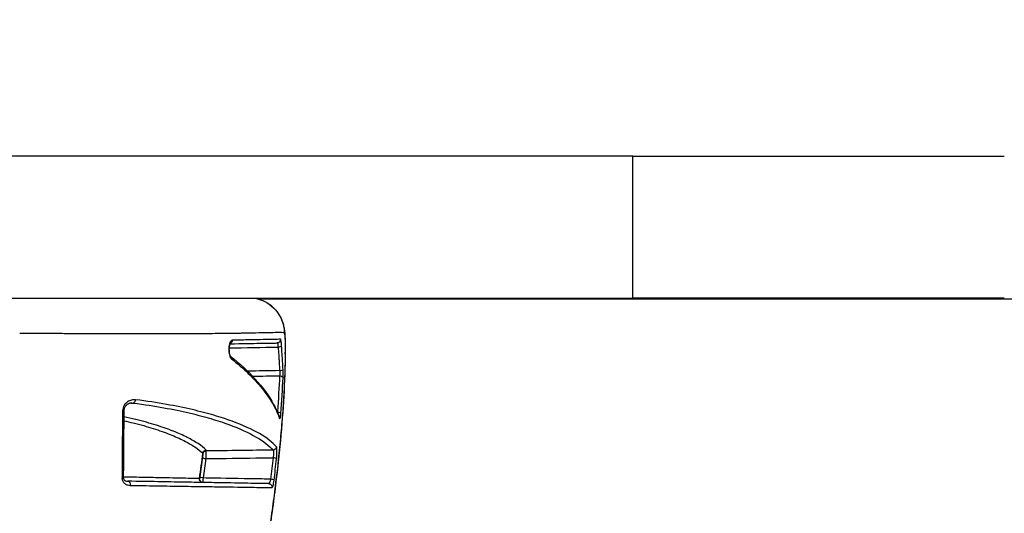
# Model space of a CAD drawing. Units: millimetres. Extents: x 938 to 41578, y 88 to 8494.
# Drawn here: x 6486 to 6569, y 5499 to 5540 of the extents above; entities that cross this region are included whole.
import ezdxf

# ---------------------------------------------------------------- set-up
doc = ezdxf.new("R2010")
doc.units = ezdxf.units.MM
doc.styles.get("Standard").update_dxf_attribs({"font": 'arial.ttf'})
doc.dimstyles.new('ISO-25', dxfattribs={"dimtxt": 2.5, "dimasz": 2.5, "dimexe": 1.25, "dimexo": 0.625, "dimtad": 1, "dimtxsty": 'Standard', "dimcen": 2.5, "dimadec": 0, "dimazin": 0, "dimtfac": 1, "dimtmove": 0, "dimatfit": 3, "dimfxl": 1, "dimarcsym": 0})

# ---------------------------------------------------------------- blocks, each defined once
blk = doc.blocks.new('*D1')
at = {"color": 0, "lineweight": -2, "transparency": 16777216}
for p, q in [((1851.269, 8170.424), (1851.269, 8191.674)), ((15173.877, 8170.424), (15173.877, 8191.674)), ((1881.269, 8190.424), (15143.877, 8190.424))]:
    blk.add_line(p, q, dxfattribs=at)
at = {"color": 0, "transparency": 16777216}
for points in [[(1881.269, 8195.424), (1881.269, 8185.424), (1851.269, 8190.424)], [(15143.877, 8195.424), (15143.877, 8185.424), (15173.877, 8190.424)]]:
    blk.add_solid(points, dxfattribs=at)
at = {"layer": 'Defpoints', "color": 0, "transparency": 16777216}
for p in [(15173.877, 8190.424), (15173.877, 3378.309), (1851.269, 2945.337)]:
    blk.add_point(p, dxfattribs=at)
at = {"color": 0, "transparency": 16777216, "insert": (8512.573, 8362.607), "char_height": 200, "attachment_point": 5}
blk.add_mtext('1330', dxfattribs=at)
blk = doc.blocks.new('*D2')
at = {"color": 0, "lineweight": -2, "transparency": 16777216}
for p, q in [((1261.022, 7602.351), (1239.772, 7602.351)), ((1241.022, 7572.351), (1241.022, 118.238)), ((1261.022, 88.238), (1239.772, 88.238))]:
    blk.add_line(p, q, dxfattribs=at)
at = {"color": 0, "transparency": 16777216}
for points in [[(1236.022, 7572.351), (1246.022, 7572.351), (1241.022, 7602.351)], [(1236.022, 118.238), (1246.022, 118.238), (1241.022, 88.238)]]:
    blk.add_solid(points, dxfattribs=at)
at = {"layer": 'Defpoints', "color": 0, "transparency": 16777216}
for p in [(4690.752, 7602.351), (1241.022, 88.238), (10530.735, 88.238)]:
    blk.add_point(p, dxfattribs=at)
at = {"color": 0, "transparency": 16777216, "insert": (1068.907, 3845.294), "char_height": 200, "attachment_point": 5, "rotation": 90}
blk.add_mtext('750', dxfattribs=at)

msp = doc.modelspace()

# ---------------------------------------------------------------- linework, layer by layer
for p, q in [((6537.942, 5528.913), (6466.146, 5528.913)), ((6537.942, 5528.913), (6569.258, 5528.913)), ((6537.942, 5516.913), (6537.942, 5528.913)), ((6466.146, 5516.913), (6537.942, 5516.913)), ((6785.631, 5516.83), (6506.444, 5516.828)), ((6569.258, 5516.913), (6537.942, 5516.913))]:
    msp.add_line(p, q)
at = {"extrusion": (0, 0, -1)}
for centre, major_axis, ratio, start_param, end_param in [((6505.544, 5513.967), (0, 3), 0.998131, 0.18958, 1.547431), ((6503.873, 5513.377), (0.005, -0.3), 0.93604, -1.559046, -0.353143), ((6507.922, 5513.447), (0.005, -0.3), 0.994735, -1.584677, 0), ((6508.141, 5510.214), (0.3, -0.014), 0.561295, -1.579136, -0.099728), ((6495.791, 5508.376), (-0.038, -0.298), 0.697925, -1.594298, -0.203469), ((6494.714, 5507.485), (0.3, -0.003), 0.097227, -0.000079, 0.870456), ((6507.952, 5507.201), (0.299, -0.023), 0.446182, -1.588189, -0.110387), ((6501.966, 5503.819), (0.21, 0.214), 0.979648, -2.266113, -0.805202), ((6501.972, 5503.806), (-0.3, -0.003), 0.989473, 0.125659, 1.56251), ((6501.973, 5503.741), (-0.3, -0.004), 0.989473, 0.130974, 1.566665), ((6501.353, 5504.092), (0.614, 0.011), 0.144715, -0.141064, 0.001031), ((6507.578, 5504.415), (-0.229, -0.193), 0.982709, -2.372906, -0.897197), ((6501.451, 5503.811), (0.223, 0.03), 0.004399, 0.023448, 0.191558), ((6494.664, 5501.826), (0.3, -0.003), 0.21987, 0, 0.869559), ((6495.345, 5501.19), (0.005, 0.3), 0.689794, 0, 1.739398), ((6501.685, 5501.68), (-0.005, -0.3), 0.985898, 0, 1.652143), ((6501.694, 5501.68), (-0.005, -0.3), 0.999908, 0, 1.689259), ((6501.702, 5501.68), (-0.005, -0.3), 0.999893, 0, 1.69054), ((6501.726, 5501.832), (-0.297, 0.042), 0.235185, -1.586243, -0.015735), ((6507.218, 5500.983), (0.005, 0.3), 0.990111, 0, 1.65239)]:
    msp.add_ellipse(centre, major_axis=major_axis, ratio=ratio, start_param=start_param, end_param=end_param, dxfattribs=at)
for centre, major_axis, ratio, start_param, end_param in [((6508.016, 5512.893), (0.299, 0.019), 0.306351, -1.553571, -0.098596), ((6510.133, 5495.24), (0.805, -24.488), 0.054177, -2.346882, -2.324514), ((6505.627, 5512.281), (2.999, -0.055), 0.685035, 0.000527, 0.066239), ((6503.8, 5511.808), (0.184, 0.237), 0.898615, -0.956455, -0.029949), ((6508.139, 5510.907), (0.3, 0.014), 0.305991, -1.549237, -0.087387), ((6507.84, 5506.793), (0.283, 0.099), 0.954679, -0.38537, -0.000001), ((6501.945, 5503.483), (-0.298, 0.037), 0.296285, 0.019851, 1.590396), ((6507.59, 5503.383), (0.298, -0.033), 0.300581, 0.123548, 1.586306), ((6501.091, 5501.693), (-0.306, -0.031), 0.213958, -3.366443, -3.207938), ((6507.382, 5501.594), (0.298, -0.037), 0.232625, 0.129877, 1.581849)]:
    msp.add_ellipse(centre, major_axis=major_axis, ratio=ratio, start_param=start_param, end_param=end_param)
for points, knots in [([(6506.109, 5516.913), (6506.244, 5516.887), (6506.376, 5516.852), (6506.813, 5516.705), (6507.108, 5516.548), (6507.626, 5516.152), (6507.855, 5515.909), (6508.218, 5515.371), (6508.357, 5515.064), (6508.478, 5514.639), (6508.504, 5514.517), (6508.548, 5514.261), (6508.563, 5514.132), (6508.592, 5513.801), (6508.604, 5513.58), (6508.616, 5513.245), (6508.619, 5513.144), (6508.622, 5513.009), (6508.623, 5512.973), (6508.625, 5512.884), (6508.626, 5512.831), (6508.628, 5512.64), (6508.629, 5512.504), (6508.628, 5512.327), (6508.627, 5512.276), (6508.626, 5512.226)], [0.566581, 0.566581, 0.566581, 0.566581, 0.974075, 0.974075, 1.951143, 1.951143, 2.928397, 2.928397, 3.904194, 3.904194, 4.298299, 4.298299, 4.790511, 4.790511, 5.524843, 5.524843, 5.824935, 5.824935, 5.931691, 5.931691, 6.091988, 6.091988, 6.518576, 6.518576, 6.699012, 6.699012, 6.699012, 6.699012]), ([(6486.23, 5513.967), (6486.874, 5513.967), (6487.511, 5513.966), (6488.14, 5513.965), (6488.45, 5513.964), (6488.758, 5513.963), (6489.064, 5513.963), (6489.144, 5513.962), (6489.223, 5513.962), (6489.303, 5513.962), (6489.526, 5513.961), (6489.75, 5513.961), (6489.971, 5513.96), (6490.246, 5513.959), (6490.516, 5513.958), (6490.783, 5513.957), (6491.079, 5513.956), (6491.371, 5513.955), (6491.657, 5513.954), (6491.834, 5513.954), (6492.009, 5513.953), (6492.182, 5513.953), (6492.523, 5513.951), (6492.857, 5513.95), (6493.184, 5513.949), (6493.292, 5513.949), (6493.4, 5513.948), (6493.507, 5513.948), (6493.873, 5513.947), (6494.231, 5513.946), (6494.577, 5513.945), (6494.638, 5513.945), (6494.698, 5513.945), (6494.758, 5513.944), (6495.128, 5513.944), (6495.485, 5513.943), (6495.831, 5513.942), (6496.237, 5513.941), (6496.627, 5513.941), (6497.004, 5513.941), (6497.352, 5513.94), (6497.689, 5513.94), (6498.015, 5513.94), (6498.342, 5513.941), (6498.659, 5513.941), (6498.966, 5513.941), (6499.277, 5513.942), (6499.577, 5513.943), (6499.864, 5513.943), (6500.142, 5513.944), (6500.411, 5513.945), (6500.67, 5513.947), (6500.932, 5513.948), (6501.185, 5513.949), (6501.43, 5513.951), (6502.166, 5513.955), (6502.826, 5513.961), (6503.423, 5513.968), (6503.598, 5513.97), (6503.768, 5513.972), (6503.933, 5513.974), (6504.141, 5513.977), (6504.341, 5513.98), (6504.533, 5513.983), (6504.672, 5513.985), (6504.806, 5513.987), (6504.936, 5513.989), (6505.128, 5513.992), (6505.312, 5513.996), (6505.487, 5513.999), (6505.591, 5514.001), (6505.692, 5514.003), (6505.79, 5514.005), (6506.243, 5514.014), (6506.632, 5514.023), (6506.968, 5514.031), (6507.019, 5514.032), (6507.069, 5514.033), (6507.117, 5514.035), (6507.457, 5514.042), (6507.736, 5514.048), (6507.963, 5514.05), (6507.979, 5514.051), (6507.996, 5514.051), (6508.012, 5514.051), (6508.246, 5514.052), (6508.419, 5514.049), (6508.537, 5514.037)], [0.04944302, 0.04944302, 0.04944302, 0.04944302, 0.05134311, 0.05134311, 0.05134311, 0.05227988, 0.05227988, 0.05227988, 0.05252322, 0.05252322, 0.05252322, 0.05320879, 0.05320879, 0.05320879, 0.05406332, 0.05406332, 0.05406332, 0.05501601, 0.05501601, 0.05501601, 0.05560342, 0.05560342, 0.05560342, 0.05676034, 0.05676034, 0.05676034, 0.05714352, 0.05714352, 0.05714352, 0.05845333, 0.05845333, 0.05845333, 0.05868362, 0.05868362, 0.05868362, 0.06010156, 0.06010156, 0.06010156, 0.06176382, 0.06176382, 0.06176382, 0.06330098, 0.06330098, 0.06330098, 0.06484402, 0.06484402, 0.06484402, 0.066409, 0.066409, 0.066409, 0.06792422, 0.06792422, 0.06792422, 0.06945915, 0.06945915, 0.06945915, 0.07408462, 0.07408462, 0.07408462, 0.07544692, 0.07544692, 0.07544692, 0.07716482, 0.07716482, 0.07716482, 0.07840354, 0.07840354, 0.07840354, 0.08024502, 0.08024502, 0.08024502, 0.08134245, 0.08134245, 0.08134245, 0.08640542, 0.08640542, 0.08640542, 0.08717529, 0.08717529, 0.08717529, 0.09256582, 0.09256582, 0.09256582, 0.09296396, 0.09296396, 0.09296396, 0.09872622, 0.09872622, 0.09872622, 0.09872622]), ([(6508.537, 5514.037), (6508.543, 5514.036), (6508.55, 5514.022), (6508.556, 5513.993), (6508.562, 5513.966), (6508.568, 5513.927), (6508.573, 5513.877), (6508.574, 5513.875), (6508.574, 5513.873), (6508.574, 5513.871), (6508.577, 5513.844), (6508.58, 5513.814), (6508.583, 5513.782), (6508.585, 5513.75), (6508.588, 5513.716), (6508.591, 5513.679), (6508.593, 5513.642), (6508.596, 5513.602), (6508.598, 5513.561), (6508.6, 5513.525), (6508.602, 5513.487), (6508.604, 5513.448), (6508.604, 5513.443), (6508.604, 5513.438), (6508.604, 5513.433), (6508.608, 5513.346), (6508.612, 5513.251), (6508.615, 5513.155), (6508.616, 5513.108), (6508.618, 5513.06), (6508.619, 5513.012), (6508.62, 5512.967), (6508.621, 5512.921), (6508.621, 5512.877), (6508.622, 5512.827), (6508.623, 5512.777), (6508.623, 5512.729), (6508.624, 5512.684), (6508.624, 5512.639), (6508.624, 5512.596), (6508.624, 5512.51), (6508.624, 5512.432), (6508.622, 5512.362)], [0, 0, 0, 0, 0.000299379, 0.000299379, 0.000299379, 0.000585494, 0.000585494, 0.000585494, 0.000597978, 0.000597978, 0.000597978, 0.00074651, 0.00074651, 0.00074651, 0.000894327, 0.000894327, 0.000894327, 0.001041379, 0.001041379, 0.001041379, 0.001170987, 0.001170987, 0.001170987, 0.001187621, 0.001187621, 0.001187621, 0.001477636, 0.001477636, 0.001477636, 0.001621789, 0.001621789, 0.001621789, 0.001756481, 0.001756481, 0.001756481, 0.001909414, 0.001909414, 0.001909414, 0.002053207, 0.002053207, 0.002053207, 0.002341974, 0.002341974, 0.002341974, 0.002341974]), ([(6504.153, 5513.378), (6504.085, 5513.377), (6504.017, 5513.309), (6503.963, 5513.185), (6503.936, 5513.123), (6503.914, 5513.049), (6503.896, 5512.965), (6503.896, 5512.965), (6503.896, 5512.964), (6503.896, 5512.964), (6503.879, 5512.88), (6503.867, 5512.788), (6503.862, 5512.693), (6503.862, 5512.693), (6503.862, 5512.692), (6503.862, 5512.692), (6503.852, 5512.501), (6503.87, 5512.3), (6503.911, 5512.14), (6503.911, 5512.14), (6503.911, 5512.14), (6503.911, 5512.14), (6503.951, 5511.98), (6504.013, 5511.862), (6504.08, 5511.809)], [0, 0, 0, 0, 0.000577449, 0.000577449, 0.000577449, 0.000866174, 0.000866174, 0.000866174, 0.000867686, 0.000867686, 0.000867686, 0.001154898, 0.001154898, 0.001154898, 0.001155884, 0.001155884, 0.001155884, 0.001731857, 0.001731857, 0.001731857, 0.001732347, 0.001732347, 0.001732347, 0.002309797, 0.002309797, 0.002309797, 0.002309797]), ([(6503.988, 5513.117), (6503.988, 5513.117), (6503.987, 5513.116), (6503.982, 5513.11), (6503.976, 5513.1), (6503.961, 5513.071), (6503.952, 5513.049), (6503.933, 5512.993), (6503.923, 5512.957), (6503.904, 5512.871), (6503.896, 5512.82), (6503.884, 5512.708), (6503.88, 5512.646), (6503.88, 5512.58), (6503.88, 5512.577), (6503.881, 5512.57), (6503.881, 5512.567), (6503.881, 5512.555), (6503.881, 5512.547), (6503.882, 5512.512), (6503.883, 5512.486), (6503.889, 5512.398), (6503.897, 5512.336), (6503.917, 5512.229), (6503.93, 5512.181), (6503.955, 5512.106), (6503.968, 5512.077), (6503.982, 5512.052), (6503.986, 5512.046), (6503.991, 5512.039), (6503.992, 5512.038), (6503.992, 5512.038)], [0.321262, 0.321262, 0.321262, 0.321262, 0.372083, 0.372083, 0.483601, 0.483601, 0.612207, 0.612207, 0.763248, 0.763248, 0.93272, 0.93272, 1.117842, 1.117842, 1.129415, 1.129415, 1.138094, 1.138094, 1.164137, 1.164137, 1.242418, 1.242418, 1.43442, 1.43442, 1.618593, 1.618593, 1.789864, 1.789864, 1.863654, 1.863654, 1.925729, 1.925729, 1.925729, 1.925729]), ([(6503.965, 5513.078), (6505.02, 5513.097), (6505.835, 5513.111), (6506.477, 5513.122), (6507.136, 5513.134), (6507.609, 5513.142), (6507.928, 5513.147)], [0.0002471, 0.0002471, 0.0002471, 0.0002471, 0.00926892, 0.00926892, 0.00926892, 0.01853785, 0.01853785, 0.01853785, 0.01853785]), ([(6508.221, 5513.457), (6508.061, 5513.454), (6507.862, 5513.45), (6507.38, 5513.441), (6507.096, 5513.435), (6506.432, 5513.422), (6506.053, 5513.415), (6505.187, 5513.398), (6504.701, 5513.388), (6504.153, 5513.378)], [0, 0, 0, 0, 0.0046697, 0.0046697, 0.00933939, 0.00933939, 0.01400909, 0.01400909, 0.01867879, 0.01867879, 0.01867879, 0.01867879]), ([(6507.928, 5513.147), (6507.947, 5513.148), (6507.967, 5513.115), (6508.002, 5512.992), (6508.017, 5512.904), (6508.027, 5512.802)], [0, 0, 0, 0, 0.0003203801, 0.0003203801, 0.0006407603, 0.0006407603, 0.0006407603, 0.0006407603]), ([(6508.315, 5512.903), (6508.304, 5513.065), (6508.29, 5513.206), (6508.273, 5513.304), (6508.257, 5513.403), (6508.238, 5513.457), (6508.221, 5513.457)], [0, 0, 0, 0, 0.000504665, 0.000504665, 0.000504665, 0.001010568, 0.001010568, 0.001010568, 0.001010568]), ([(6508.027, 5512.802), (6508.042, 5512.578), (6508.057, 5512.354), (6508.071, 5512.13), (6508.079, 5512.018), (6508.086, 5511.906), (6508.094, 5511.794), (6508.097, 5511.738), (6508.101, 5511.682), (6508.105, 5511.626), (6508.106, 5511.598), (6508.108, 5511.57), (6508.11, 5511.542), (6508.112, 5511.514), (6508.113, 5511.486), (6508.115, 5511.458), (6508.128, 5511.244), (6508.139, 5511.03), (6508.15, 5510.816)], [0, 0, 0, 0, 0.000707071, 0.000707071, 0.000707071, 0.001060606, 0.001060606, 0.001060606, 0.001237374, 0.001237374, 0.001237374, 0.001325758, 0.001325758, 0.001325758, 0.001414141, 0.001414141, 0.001414141, 0.002090321, 0.002090321, 0.002090321, 0.002090321]), ([(6508.438, 5510.913), (6508.417, 5511.353), (6508.388, 5511.793), (6508.359, 5512.233), (6508.344, 5512.456), (6508.329, 5512.68), (6508.315, 5512.903)], [0, 0, 0, 0, 0.001388682, 0.001388682, 0.001388682, 0.002095032, 0.002095032, 0.002095032, 0.002095032]), ([(6508.615, 5511.967), (6508.614, 5511.934), (6508.614, 5511.899), (6508.613, 5511.832), (6508.611, 5511.731), (6508.606, 5511.494), (6508.601, 5511.288), (6508.59, 5510.875), (6508.58, 5510.596), (6508.547, 5509.747), (6508.518, 5509.166), (6508.446, 5507.975), (6508.404, 5507.364), (6508.306, 5506.114), (6508.25, 5505.47), (6508.064, 5503.518), (6507.917, 5502.19), (6507.662, 5500.157), (6507.571, 5499.473), (6507.375, 5498.091), (6507.271, 5497.39), (6506.941, 5495.296), (6506.702, 5493.91), (6506.308, 5491.847), (6506.171, 5491.162), (6505.885, 5489.797), (6505.736, 5489.114), (6505.273, 5487.099), (6504.95, 5485.802), (6504.439, 5483.924), (6504.264, 5483.309), (6503.906, 5482.102), (6503.723, 5481.509), (6503.164, 5479.775), (6502.787, 5478.695), (6502.024, 5476.682), (6501.637, 5475.748), (6501.054, 5474.459), (6500.86, 5474.05), (6500.477, 5473.283), (6500.288, 5472.922), (6499.833, 5472.104), (6499.569, 5471.669), (6499.31, 5471.282)], [-0.00000006, -0.00000006, -0.00000006, -0.00000006, 0.00013186, 0.00013186, 0.00026378, 0.00052762, 0.0010553, 0.0010553, 0.00211067, 0.00211067, 0.00422139, 0.00422139, 0.00633212, 0.00633212, 0.00844285, 0.00844285, 0.0126643, 0.0126643, 0.01477503, 0.01477503, 0.01688576, 0.01688576, 0.02110721, 0.02110721, 0.02321794, 0.02321794, 0.02532867, 0.02532867, 0.02955012, 0.02955012, 0.03166085, 0.03166085, 0.03377158, 0.03377158, 0.03799303, 0.03799303, 0.04221449, 0.04221449, 0.04432522, 0.04432522, 0.04643594, 0.04643594, 0.04945047, 0.04945047, 0.04945047, 0.04945047]), ([(6508.626, 5512.227), (6508.606, 5511.142), (6508.57, 5509.908), (6508.426, 5507.455), (6508.331, 5506.211), (6508.081, 5503.532), (6507.921, 5502.077), (6507.551, 5499.136), (6507.337, 5497.638), (6506.859, 5494.641), (6506.592, 5493.13), (6506.006, 5490.153), (6505.685, 5488.676), (6504.996, 5485.802), (6504.625, 5484.396), (6503.84, 5481.704), (6503.424, 5480.41), (6502.568, 5477.981), (6502.123, 5476.838), (6501.218, 5474.735), (6500.756, 5473.773), (6499.969, 5472.324), (6499.644, 5471.781), (6499.313, 5471.287)], [0, 0, 0, 0, 4.506725, 4.506725, 8.693352, 8.693352, 13.262488, 13.262488, 17.805076, 17.805076, 22.376079, 22.376079, 26.982861, 26.982861, 31.645819, 31.645819, 36.376442, 36.376442, 41.162303, 41.162303, 46.033438, 46.033438, 49.390644, 49.390644, 49.390644, 49.390644]), ([(6503.99, 5512.04), (6504.807, 5511.406), (6505.501, 5510.758), (6506.725, 5509.403), (6507.243, 5508.693), (6507.832, 5507.615), (6507.996, 5507.255), (6508.123, 5506.892)], [0.017027, 0.017027, 0.017027, 0.017027, 7.000528, 7.000528, 14.481808, 14.481808, 18.190073, 18.190073, 18.190073, 18.190073]), ([(6504.08, 5511.809), (6504.607, 5511.402), (6505.081, 5510.991), (6505.934, 5510.162), (6506.315, 5509.745), (6506.991, 5508.906), (6507.286, 5508.484), (6507.785, 5507.636), (6507.989, 5507.21), (6508.138, 5506.783)], [0, 0, 0, 0, 0.00455743, 0.00455743, 0.00911485, 0.00911485, 0.01367228, 0.01367228, 0.01822971, 0.01822971, 0.01822971, 0.01822971]), ([(6508.44, 5510.217), (6508.445, 5510.318), (6508.447, 5510.435), (6508.446, 5510.674), (6508.443, 5510.797), (6508.438, 5510.913)], [0, 0, 0, 0, 0.0003652375, 0.0003652375, 0.000730475, 0.000730475, 0.000730475, 0.000730475]), ([(6496, 5508.357), (6495.889, 5508.37), (6495.777, 5508.361), (6495.663, 5508.331), (6495.55, 5508.302), (6495.439, 5508.252), (6495.333, 5508.18), (6495.333, 5508.18), (6495.332, 5508.179), (6495.332, 5508.179), (6495.279, 5508.143), (6495.227, 5508.101), (6495.179, 5508.053), (6495.131, 5508.005), (6495.086, 5507.952), (6495.046, 5507.892), (6495.046, 5507.891), (6495.046, 5507.891), (6495.045, 5507.89), (6495.005, 5507.829), (6494.972, 5507.763), (6494.947, 5507.69), (6494.947, 5507.69), (6494.947, 5507.69), (6494.947, 5507.689), (6494.922, 5507.616), (6494.908, 5507.539), (6494.907, 5507.46)], [0, 0, 0, 0, 0.000463366, 0.000463366, 0.000463366, 0.000926732, 0.000926732, 0.000926732, 0.000928823, 0.000928823, 0.000928823, 0.001160705, 0.001160705, 0.001160705, 0.001390098, 0.001390098, 0.001390098, 0.00139219, 0.00139219, 0.00139219, 0.001621781, 0.001621781, 0.001621781, 0.001623107, 0.001623107, 0.001623107, 0.001853464, 0.001853464, 0.001853464, 0.001853464]), ([(6507.875, 5504.397), (6507.557, 5504.774), (6507.075, 5505.141), (6505.831, 5505.858), (6505.069, 5506.207), (6503.675, 5506.716), (6503.168, 5506.884), (6502.05, 5507.212), (6501.44, 5507.373), (6500.107, 5507.682), (6499.387, 5507.829), (6497.809, 5508.108), (6496.953, 5508.238), (6496, 5508.357)], [0, 0, 0, 0, 0.00789785, 0.00789785, 0.0157957, 0.0157957, 0.01974463, 0.01974463, 0.02369356, 0.02369356, 0.02764248, 0.02764248, 0.03159141, 0.03159141, 0.03159141, 0.03159141]), ([(6494.907, 5507.46), (6494.903, 5506.991), (6494.898, 5506.523), (6494.894, 5506.056), (6494.882, 5504.672), (6494.87, 5503.298), (6494.858, 5501.934), (6494.858, 5501.881), (6494.857, 5501.827), (6494.857, 5501.774)], [0, 0, 0, 0, 0.001411832, 0.001411832, 0.001411832, 0.005596553, 0.005596553, 0.005596553, 0.005759635, 0.005759635, 0.005759635, 0.005759635]), ([(6495.68, 5508.082), (6495.585, 5508.08), (6495.478, 5508.052), (6495.326, 5507.97), (6495.277, 5507.937), (6495.203, 5507.872), (6495.176, 5507.845), (6495.123, 5507.781), (6495.097, 5507.745), (6495.059, 5507.674), (6495.045, 5507.642), (6495.028, 5507.588), (6495.024, 5507.568), (6495.018, 5507.537), (6495.017, 5507.526), (6495.016, 5507.514), (6495.016, 5507.514), (6495.015, 5507.509), (6495.015, 5507.505), (6495.014, 5507.494), (6495.014, 5507.488), (6495.014, 5507.482)], [0, 0, 0, 0, 0.511515, 0.511515, 0.750473, 0.750473, 0.896274, 0.896274, 1.050935, 1.050935, 1.162866, 1.162866, 1.225006, 1.225006, 1.257769, 1.257769, 1.259854, 1.259854, 1.272471, 1.272471, 1.291241, 1.291241, 1.291241, 1.291241]), ([(6495.797, 5508.079), (6496.748, 5507.959), (6497.599, 5507.827), (6498.38, 5507.688), (6499.161, 5507.548), (6499.872, 5507.401), (6500.53, 5507.247), (6500.858, 5507.17), (6501.173, 5507.091), (6501.476, 5507.011), (6501.779, 5506.932), (6502.069, 5506.85), (6502.347, 5506.768), (6502.903, 5506.603), (6503.408, 5506.435), (6503.87, 5506.265), (6504.794, 5505.925), (6505.551, 5505.575), (6506.169, 5505.217), (6506.788, 5504.859), (6507.267, 5504.493), (6507.583, 5504.118)], [0, 0, 0, 0, 0.00394136, 0.00394136, 0.00394136, 0.00788273, 0.00788273, 0.00788273, 0.00985341, 0.00985341, 0.00985341, 0.01182409, 0.01182409, 0.01182409, 0.01576545, 0.01576545, 0.01576545, 0.02364818, 0.02364818, 0.02364818, 0.0315309, 0.0315309, 0.0315309, 0.0315309]), ([(6495.006, 5506.591), (6495.279, 5506.531), (6495.541, 5506.47), (6496.416, 5506.256), (6496.979, 5506.097), (6498.014, 5505.771), (6498.485, 5505.603), (6499.34, 5505.262), (6499.726, 5505.088), (6500.417, 5504.738), (6500.723, 5504.561), (6501.257, 5504.203), (6501.485, 5504.022), (6501.67, 5503.84)], [0.01018629, 0.01018629, 0.01018629, 0.01018629, 0.01177769, 0.01177769, 0.01570359, 0.01570359, 0.01962948, 0.01962948, 0.02355538, 0.02355538, 0.02748128, 0.02748128, 0.03140718, 0.03140718, 0.03140718, 0.03140718]), ([(6501.961, 5504.115), (6501.775, 5504.298), (6501.546, 5504.479), (6501.278, 5504.657), (6501.276, 5504.659), (6501.274, 5504.66), (6501.272, 5504.661), (6501.005, 5504.839), (6500.7, 5505.014), (6500.356, 5505.188), (6500.352, 5505.19), (6500.348, 5505.192), (6500.344, 5505.194), (6500, 5505.367), (6499.617, 5505.538), (6499.191, 5505.707), (6499.185, 5505.709), (6499.18, 5505.711), (6499.175, 5505.713), (6498.747, 5505.882), (6498.274, 5506.049), (6497.754, 5506.211), (6497.749, 5506.212), (6497.744, 5506.214), (6497.739, 5506.216), (6497.217, 5506.378), (6496.649, 5506.536), (6496.021, 5506.687), (6496.017, 5506.688), (6496.012, 5506.689), (6496.008, 5506.69), (6495.691, 5506.766), (6495.359, 5506.841), (6495.009, 5506.914)], [0, 0, 0, 0, 0.00387361, 0.00387361, 0.00387361, 0.0039011, 0.0039011, 0.0039011, 0.00775908, 0.00775908, 0.00775908, 0.00780219, 0.00780219, 0.00780219, 0.01165657, 0.01165657, 0.01165657, 0.01170329, 0.01170329, 0.01170329, 0.01556616, 0.01556616, 0.01556616, 0.01560438, 0.01560438, 0.01560438, 0.01947804, 0.01947804, 0.01947804, 0.01950548, 0.01950548, 0.01950548, 0.02145904, 0.02145904, 0.02145904, 0.02145904]), ([(6508.138, 5506.783), (6508.157, 5506.73), (6508.178, 5506.742), (6508.199, 5506.816), (6508.219, 5506.891), (6508.237, 5507.024), (6508.251, 5507.193)], [0, 0, 0, 0, 0.000559805, 0.000559805, 0.000559805, 0.00111961, 0.00111961, 0.00111961, 0.00111961]), ([(6501.94, 5503.394), (6501.945, 5503.533), (6501.952, 5503.687), (6501.957, 5503.808), (6501.959, 5503.869), (6501.962, 5503.922), (6501.963, 5503.961), (6501.964, 5503.981), (6501.965, 5503.997), (6501.966, 5504.01), (6501.967, 5504.023), (6501.967, 5504.032), (6501.968, 5504.038)], [0, 0, 0, 0, 0.0004287684, 0.0004287684, 0.0004287684, 0.0006448725, 0.0006448725, 0.0006448725, 0.0007523512, 0.0007523512, 0.0007523512, 0.00085983, 0.00085983, 0.00085983, 0.00085983]), ([(6507.583, 5504.118), (6506.665, 5504.105), (6505.747, 5504.092), (6504.829, 5504.078), (6503.875, 5504.065), (6502.921, 5504.051), (6501.968, 5504.038)], [0.000274999, 0.000274999, 0.000274999, 0.000274999, 0.003030274, 0.003030274, 0.003030274, 0.005892845, 0.005892845, 0.005892845, 0.005892845]), ([(6507.583, 5504.118), (6507.598, 5504.108), (6507.61, 5504.082), (6507.619, 5504.043), (6507.628, 5504.004), (6507.633, 5503.951), (6507.634, 5503.89), (6507.634, 5503.89), (6507.634, 5503.89), (6507.634, 5503.89), (6507.635, 5503.829), (6507.632, 5503.759), (6507.625, 5503.687), (6507.625, 5503.687), (6507.625, 5503.687), (6507.625, 5503.687), (6507.619, 5503.615), (6507.608, 5503.542), (6507.595, 5503.473)], [0, 0, 0, 0, 0.0002200094, 0.0002200094, 0.0002200094, 0.0004400188, 0.0004400188, 0.0004400188, 0.0004404146, 0.0004404146, 0.0004404146, 0.0006595329, 0.0006595329, 0.0006595329, 0.0006600282, 0.0006600282, 0.0006600282, 0.0008800375, 0.0008800375, 0.0008800375, 0.0008800375]), ([(6507.887, 5503.362), (6507.9, 5503.473), (6507.909, 5503.59), (6507.915, 5503.705), (6507.921, 5503.819), (6507.924, 5503.932), (6507.923, 5504.03), (6507.923, 5504.03), (6507.923, 5504.03), (6507.923, 5504.03), (6507.922, 5504.128), (6507.917, 5504.212), (6507.909, 5504.276), (6507.909, 5504.276), (6507.909, 5504.276), (6507.909, 5504.276), (6507.901, 5504.339), (6507.889, 5504.38), (6507.875, 5504.397)], [0, 0, 0, 0, 0.000346604, 0.000346604, 0.000346604, 0.000693338, 0.000693338, 0.000693338, 0.000693709, 0.000693709, 0.000693709, 0.001040302, 0.001040302, 0.001040302, 0.001040563, 0.001040563, 0.001040563, 0.001387417, 0.001387417, 0.001387417, 0.001387417]), ([(6501.67, 5503.84), (6501.67, 5503.836), (6501.669, 5503.831), (6501.669, 5503.827), (6501.625, 5503.471), (6501.58, 5503.113), (6501.533, 5502.752), (6501.509, 5502.57), (6501.485, 5502.389), (6501.46, 5502.206), (6501.437, 5502.041), (6501.414, 5501.876), (6501.391, 5501.709)], [0, 0, 0, 0, 0.000013399, 0.000013399, 0.000013399, 0.001141803, 0.001141803, 0.001141803, 0.001711633, 0.001711633, 0.001711633, 0.00222855, 0.00222855, 0.00222855, 0.00222855]), ([(6501.675, 5503.775), (6501.675, 5503.767), (6501.672, 5503.733), (6501.662, 5503.636), (6501.655, 5503.574), (6501.648, 5503.519)], [0, 0, 0, 0, 0.0001718259, 0.0001718259, 0.0003436518, 0.0003436518, 0.0003436518, 0.0003436518]), ([(6501.674, 5503.841), (6501.674, 5503.826), (6501.674, 5503.812), (6501.675, 5503.797), (6501.675, 5503.79), (6501.675, 5503.783), (6501.675, 5503.775)], [0, 0, 0, 0, 0.0003, 0.0003, 0.0003, 0.0004518562, 0.0004518562, 0.0004518562, 0.0004518562]), ([(6501.94, 5503.394), (6502.173, 5503.398), (6502.405, 5503.401), (6502.637, 5503.404), (6503.97, 5503.423), (6505.303, 5503.441), (6506.636, 5503.46), (6506.956, 5503.464), (6507.276, 5503.469), (6507.595, 5503.473)], [0.000302912, 0.000302912, 0.000302912, 0.000302912, 0.001, 0.001, 0.001, 0.005, 0.005, 0.005, 0.005960073, 0.005960073, 0.005960073, 0.005960073]), ([(6494.857, 5501.774), (6494.856, 5501.72), (6494.862, 5501.669), (6494.874, 5501.62), (6494.886, 5501.571), (6494.904, 5501.525), (6494.926, 5501.484), (6494.948, 5501.442), (6494.974, 5501.405), (6495.003, 5501.372), (6495.032, 5501.339), (6495.063, 5501.31), (6495.096, 5501.285), (6495.097, 5501.285), (6495.097, 5501.284), (6495.097, 5501.284), (6495.164, 5501.234), (6495.237, 5501.198), (6495.312, 5501.174), (6495.388, 5501.15), (6495.467, 5501.138), (6495.548, 5501.137)], [0, 0, 0, 0, 0.000163708, 0.000163708, 0.000163708, 0.000327687, 0.000327687, 0.000327687, 0.000491987, 0.000491987, 0.000491987, 0.000656543, 0.000656543, 0.000656543, 0.000658175, 0.000658175, 0.000658175, 0.000986155, 0.000986155, 0.000986155, 0.001316349, 0.001316349, 0.001316349, 0.001316349]), ([(6494.964, 5501.824), (6494.963, 5501.802), (6494.965, 5501.782), (6494.972, 5501.743), (6494.977, 5501.725), (6494.992, 5501.686), (6495.002, 5501.666), (6495.034, 5501.62), (6495.057, 5501.597), (6495.125, 5501.543), (6495.176, 5501.52), (6495.268, 5501.496), (6495.309, 5501.491), (6495.35, 5501.49)], [0, 0, 0, 0, 0.0703097, 0.0703097, 0.1454689, 0.1454689, 0.2553593, 0.2553593, 0.4342709, 0.4342709, 0.7470854, 0.7470854, 0.9668963, 0.9668963, 0.9668963, 0.9668963]), ([(6501.391, 5501.709), (6500.983, 5501.717), (6500.421, 5501.729), (6499.715, 5501.743), (6499.361, 5501.751), (6498.971, 5501.759), (6498.539, 5501.767), (6498.537, 5501.767), (6498.535, 5501.767), (6498.534, 5501.767), (6498.316, 5501.772), (6498.088, 5501.776), (6497.849, 5501.781), (6497.616, 5501.786), (6497.373, 5501.791), (6497.12, 5501.796), (6497.114, 5501.796), (6497.108, 5501.796), (6497.102, 5501.796), (6496.592, 5501.806), (6496.039, 5501.818), (6495.432, 5501.83), (6495.42, 5501.83), (6495.409, 5501.83), (6495.398, 5501.83), (6495.256, 5501.833), (6495.112, 5501.836), (6494.964, 5501.839)], [0, 0, 0, 0, 0.00727304, 0.00727304, 0.00727304, 0.01091589, 0.01091589, 0.01091589, 0.01093062, 0.01093062, 0.01093062, 0.01276386, 0.01276386, 0.01276386, 0.01455452, 0.01455452, 0.01455452, 0.01459732, 0.01459732, 0.01459732, 0.01819315, 0.01819315, 0.01819315, 0.01825924, 0.01825924, 0.01825924, 0.01909583, 0.01909583, 0.01909583, 0.01909583]), ([(6507.223, 5501.283), (6506.869, 5501.289), (6506.36, 5501.298), (6505.715, 5501.309), (6505.07, 5501.321), (6504.29, 5501.334), (6503.353, 5501.351), (6502.885, 5501.359), (6502.377, 5501.368), (6501.821, 5501.377), (6501.543, 5501.382), (6501.254, 5501.387), (6500.95, 5501.393), (6500.647, 5501.398), (6500.331, 5501.403), (6500.002, 5501.409), (6499.346, 5501.421), (6498.641, 5501.433), (6497.872, 5501.446), (6497.103, 5501.46), (6496.271, 5501.474), (6495.35, 5501.49)], [0, 0, 0, 0, 0.00745427, 0.00745427, 0.00745427, 0.01490854, 0.01490854, 0.01490854, 0.01863568, 0.01863568, 0.01863568, 0.02049925, 0.02049925, 0.02049925, 0.02236282, 0.02236282, 0.02236282, 0.02608995, 0.02608995, 0.02608995, 0.02981709, 0.02981709, 0.02981709, 0.02981709]), ([(6501.405, 5501.721), (6501.403, 5501.72), (6501.401, 5501.72), (6501.399, 5501.72), (6501.399, 5501.72), (6501.398, 5501.72), (6501.397, 5501.72)], [0, 0, 0, 0, 0.0003813597, 0.0003813597, 0.0003813597, 0.0005367984, 0.0005367984, 0.0005367984, 0.0005367984]), ([(6501.429, 5501.873), (6501.422, 5501.829), (6501.417, 5501.791), (6501.408, 5501.736), (6501.405, 5501.721), (6501.405, 5501.721)], [0, 0, 0, 0, 0.00013333, 0.00013333, 0.0002666599, 0.0002666599, 0.0002666599, 0.0002666599]), ([(6501.697, 5501.38), (6501.696, 5501.38), (6501.699, 5501.417), (6501.707, 5501.556), (6501.713, 5501.653), (6501.721, 5501.762)], [0, 0, 0, 0, 0.0003319317, 0.0003319317, 0.0006638635, 0.0006638635, 0.0006638635, 0.0006638635]), ([(6507.387, 5501.664), (6507.143, 5501.668), (6506.899, 5501.672), (6506.654, 5501.677), (6505.321, 5501.7), (6503.988, 5501.723), (6502.655, 5501.745), (6502.344, 5501.751), (6502.032, 5501.756), (6501.721, 5501.762)], [0.000267219, 0.000267219, 0.000267219, 0.000267219, 0.001, 0.001, 0.001, 0.005, 0.005, 0.005, 0.005935097, 0.005935097, 0.005935097, 0.005935097]), ([(6507.387, 5501.664), (6507.366, 5501.554), (6507.339, 5501.457), (6507.309, 5501.389), (6507.28, 5501.32), (6507.25, 5501.283), (6507.223, 5501.283)], [0, 0, 0, 0, 0.0003422035, 0.0003422035, 0.0003422035, 0.0006862886, 0.0006862886, 0.0006862886, 0.0006862886]), ([(6507.513, 5500.954), (6507.539, 5500.953), (6507.569, 5501.013), (6507.599, 5501.124), (6507.628, 5501.234), (6507.656, 5501.391), (6507.678, 5501.567)], [0, 0, 0, 0, 0.000540506, 0.000540506, 0.000540506, 0.001081012, 0.001081012, 0.001081012, 0.001081012]), ([(6495.548, 5501.137), (6496.468, 5501.122), (6497.3, 5501.109), (6498.84, 5501.086), (6499.547, 5501.075), (6500.862, 5501.055), (6501.471, 5501.045), (6502.596, 5501.028), (6503.113, 5501.02), (6504.54, 5500.998), (6505.333, 5500.986), (6506.317, 5500.972), (6506.609, 5500.967), (6507.119, 5500.96), (6507.336, 5500.956), (6507.513, 5500.954)], [0, 0, 0, 0, 0.00375935, 0.00375935, 0.0075187, 0.0075187, 0.01127805, 0.01127805, 0.0150374, 0.0150374, 0.0225561, 0.0225561, 0.02631545, 0.02631545, 0.0300748, 0.0300748, 0.0300748, 0.0300748])]:
    msp.add_open_spline(points, degree=3, knots=knots)
for points in [[(6503.887, 5512.73), (6505.267, 5512.754), (6506.647, 5512.778), (6508.027, 5512.802)], [(6508.15, 5510.816), (6507.25, 5510.801), (6506.35, 5510.786), (6505.451, 5510.77)], [(6508.15, 5510.816), (6508.16, 5510.671), (6508.159, 5510.508), (6508.146, 5510.383)], [(6505.869, 5510.345), (6506.628, 5510.358), (6507.387, 5510.37), (6508.146, 5510.383)], [(6508.146, 5510.383), (6508.102, 5509.406), (6508.039, 5508.39), (6507.957, 5507.335)], [(6508.251, 5507.193), (6508.332, 5508.239), (6508.396, 5509.247), (6508.44, 5510.217)], [(6495.014, 5507.482), (6494.996, 5505.581), (6494.979, 5503.687), (6494.964, 5501.824)], [(6495.603, 5508.075), (6495.667, 5508.076), (6495.732, 5508.078), (6495.797, 5508.079)], [(6495.68, 5508.082), (6495.719, 5508.083), (6495.758, 5508.082), (6495.797, 5508.079)], [(6507.957, 5507.335), (6507.955, 5507.335), (6507.952, 5507.335), (6507.949, 5507.335)], [(6507.957, 5507.335), (6507.957, 5507.33), (6507.956, 5507.326), (6507.956, 5507.321)], [(6501.968, 5504.038), (6501.967, 5504.059), (6501.967, 5504.081), (6501.967, 5504.103)], [(6501.397, 5501.72), (6501.497, 5502.433), (6501.589, 5503.14), (6501.674, 5503.841)], [(6501.648, 5503.519), (6501.579, 5502.974), (6501.506, 5502.426), (6501.429, 5501.873)], [(6501.721, 5501.762), (6501.799, 5502.31), (6501.872, 5502.854), (6501.94, 5503.394)], [(6507.595, 5503.473), (6507.53, 5502.876), (6507.461, 5502.273), (6507.387, 5501.664)], [(6507.678, 5501.567), (6507.752, 5502.171), (6507.822, 5502.769), (6507.887, 5503.362)]]:
    msp.add_open_spline(points, degree=3)

# ---------------------------------------------------------------- dimensions: what is measured, and where the dimension line sits
dim = msp.add_linear_dim(base=(15173.877, 8190.424), p1=(1851.269, 2945.337), p2=(15173.877, 3378.309), text='1330', dimstyle='ISO-25', override={"dimtxt": 200, "dimasz": 30, "dimgap": 70, "dimfxl": 20, "dimfxlon": 1})
dim.commit()
dim.dimension.update_dxf_attribs({"geometry": '*D1', "text_midpoint": (8512.573, 8362.607)})
dim = msp.add_linear_dim(base=(1241.022, 88.238), p1=(4690.752, 7602.351), p2=(10530.735, 88.238), angle=90, text='750', dimstyle='ISO-25', override={"dimtxt": 200, "dimasz": 30, "dimgap": 70, "dimfxl": 20, "dimfxlon": 1})
dim.commit()
dim.dimension.update_dxf_attribs({"geometry": '*D2', "text_midpoint": (1068.907, 3845.294)})

doc.saveas('drawing.dxf')
